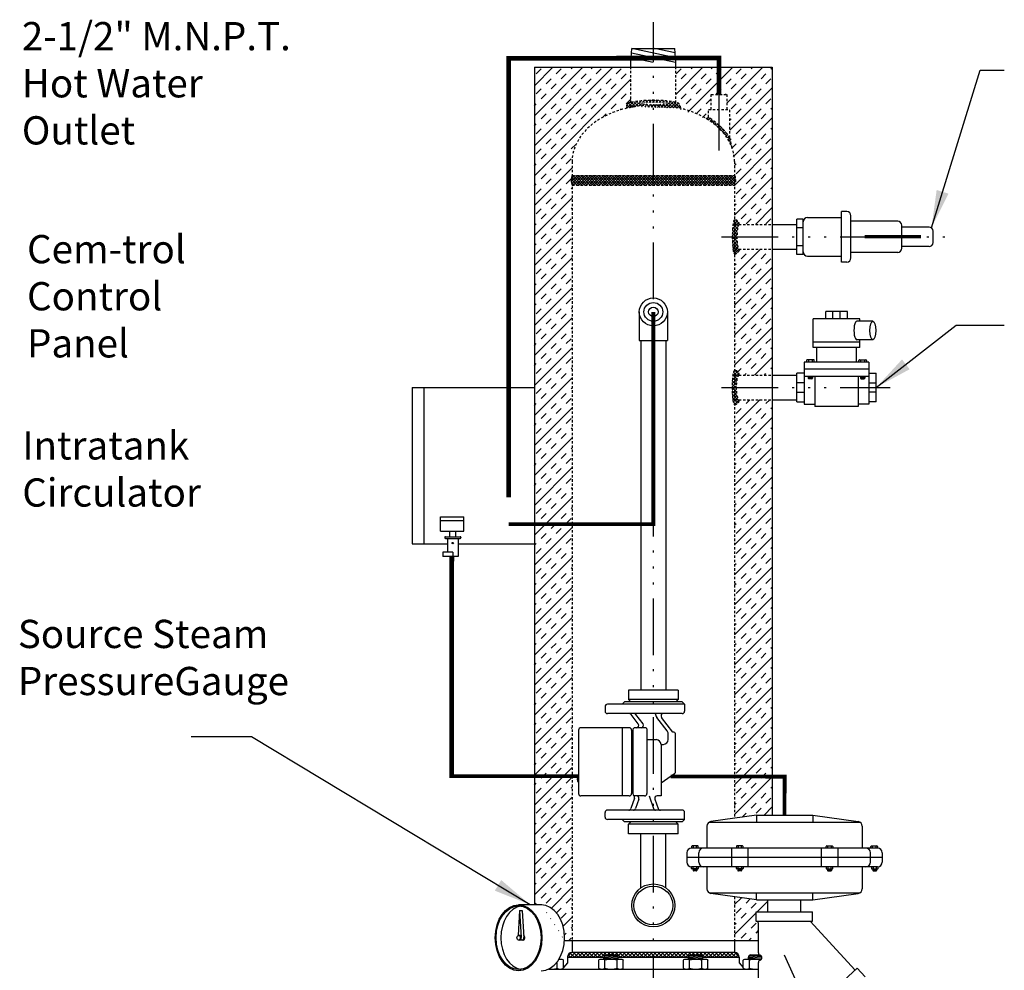
# Model space of a CAD drawing. Extents: x -413 to -171, y 291 to 478.
# Drawn here: x -333 to -281, y 360 to 410 of the extents above; entities that cross this region are included whole.
import ezdxf

# ---------------------------------------------------------------- set-up
doc = ezdxf.new("R2010")
doc.units = 0
doc.header["$LTSCALE"] = 0.25
doc.header["$MEASUREMENT"] = 0
doc.linetypes.add('ACAD_ISO14W100', pattern=[24, 12, -3, 0, -3, 0, -3, 0, -3])
doc.linetypes.add('HIDDENX2', pattern=[0.75, 0.5, -0.25])
doc.layers.get('0').update_dxf_attribs({"color": 250, "linetype": 'CONTINUOUS'})
for name, color, linetype in [('1', 1, 'CONTINUOUS'), ('3', 5, 'CONTINUOUS'), ('C', 3, 'ACAD_ISO14W100'), ('DIM', 3, 'CONTINUOUS'), ('DIM-TEXT', 3, 'CONTINUOUS'), ('H1', 6, 'CONTINUOUS'), ('H3', 3, 'HIDDENX2'), ('OBJECT', 250, 'CONTINUOUS')]:
    doc.layers.add(name, color=color, linetype=linetype)
doc.styles.add('TXT', font='txt')
doc.dimstyles.new('Dim1', dxfattribs={"dimtxt": 2, "dimasz": 2, "dimexe": 1, "dimexo": 1, "dimgap": 1, "dimtad": 0, "dimtih": 1, "dimtoh": 1, "dimdec": 4, "dimzin": 0, "dimdsep": 46, "dimlunit": 5, "dimtxsty": 'TXT', "dimcen": 0, "dimclrd": 256, "dimclre": 256, "dimclrt": 4, "dimadec": 0, "dimazin": 0, "dimtfac": 1, "dimtdec": 4, "dimtmove": 0, "dimatfit": 2, "dimfxl": 0, "dimfrac": 2, "dimtolj": 1, "dimtzin": 0, "dimarcsym": 0})
pattern_1 = [(45, (-321.95677, 301.98079), (-0.08838835, 0.08838835), []), (135, (-321.95677, 301.98079), (-0.08838835, -0.08838835), [])]

# ---------------------------------------------------------------- blocks, each defined once
blk = doc.blocks.new('*X3')
at = {"color": 0}
for p, q in [((125.68, 30.157), (125.774, 30.063)), ((125.775, 30.21), (125.684, 30.119)), ((125.768, 30.206), (126.337, 29.637)), ((125.859, 30.156), (125.769, 30.066)), ((125.942, 30.101), (125.852, 30.011)), ((126.023, 30.044), (125.933, 29.954)), ((126.102, 29.985), (126.013, 29.895)), ((126.179, 29.924), (126.09, 29.835)), ((126.255, 29.861), (126.166, 29.773)), ((126.23, 29.882), (126.337, 29.775)), ((126.328, 29.797), (126.24, 29.709)), ((126.337, 29.668), (126.312, 29.643)), ((126.337, 29.775), (126.67, 29.442)), ((126.4, 29.731), (126.337, 29.668)), ((126.337, 29.637), (126.914, 29.06)), ((126.47, 29.663), (126.381, 29.575)), ((126.537, 29.593), (126.449, 29.505)), ((126.603, 29.52), (126.515, 29.432)), ((126.667, 29.446), (126.578, 29.358)), ((126.728, 29.37), (126.64, 29.281)), ((126.787, 29.291), (126.698, 29.202)), ((126.844, 29.21), (126.754, 29.12)), ((126.899, 29.126), (126.808, 29.036)), ((126.819, 29.017), (126.956, 28.881)), ((126.925, 29.015), (126.859, 28.949)), ((126.951, 28.903), (126.907, 28.858)), ((126.977, 28.791), (126.951, 28.765)), ((126.965, 28.733), (126.997, 28.701)), ((127.002, 28.678), (126.992, 28.668))]:
    blk.add_line(p, q, dxfattribs=at)

msp = doc.modelspace()

# ---------------------------------------------------------------- hatches: boundary and pattern name
at = {"layer": 'H1'}
h = msp.add_hatch(dxfattribs=at)
h.set_pattern_fill('INSUL', color=256, scale=3, angle=45, style=0)
edge = h.paths.add_edge_path()
edge.add_line((-293.20776, 407.9133), (-296.02981, 407.9133))
edge.add_line((-296.02981, 407.9133), (-296.02981, 406.47196))
edge.add_line((-296.02981, 406.47196), (-295.59416, 406.47196))
edge.add_line((-295.59416, 406.47196), (-295.59416, 405.6699))
edge.add_line((-295.59416, 405.6699), (-295.45776, 405.6699))
edge.add_line((-295.45776, 405.6699), (-295.45776, 404.17251))
edge.add_line((-295.45776, 404.17251), (-295.33225, 403.62813))
edge.add_ellipse((-299.52026, 402.9133), major_axis=(-4.3125, 0), ratio=0.69489746, start_angle=180, end_angle=193.800098, ccw=False)
edge.add_line((-295.20776, 402.9133), (-295.20776, 402.1633))
edge.add_ellipse((-295.20776, 401.9133), major_axis=(0, -0.25), ratio=0.19484335, start_angle=0, end_angle=180, ccw=False)
edge.add_line((-295.19467, 401.6633), (-295.20776, 401.6633))
edge.add_line((-295.20776, 401.6633), (-295.20776, 399.81955))
edge.add_arc((-295.20776, 399.56955), 0.25, 0, 90, ccw=False)
edge.add_line((-294.95776, 399.56955), (-293.20776, 399.56955))
edge.add_line((-293.20776, 399.56955), (-293.20776, 407.9133))
edge = h.paths.add_edge_path()
edge.add_line((-296.44636, 406.47196), (-296.02981, 406.47196))
edge.add_line((-296.02981, 406.47196), (-296.02981, 407.9133))
edge.add_line((-296.02981, 407.9133), (-298.33276, 407.9133))
edge.add_line((-298.33276, 407.9133), (-298.33276, 406.04733))
edge.add_arc((-298.33276, 405.79733), 0.25, -13.190349, 90, ccw=False)
edge.add_ellipse((-299.52026, 402.9133), major_axis=(-4.3125, 0), ratio=0.69489746, start_angle=229.33163, end_angle=250.621698, ccw=False)
edge.add_line((-296.70989, 405.18632), (-296.58276, 405.25756))
edge.add_line((-296.58276, 405.25756), (-296.58276, 405.6699))
edge.add_line((-296.58276, 405.6699), (-296.44636, 405.6699))
edge.add_line((-296.44636, 405.6699), (-296.44636, 406.47196))
edge = h.paths.add_edge_path()
edge.add_line((-300.70776, 407.9133), (-305.83276, 407.9133))
edge.add_line((-305.83276, 407.9133), (-305.83276, 383.6633))
edge.add_line((-305.83276, 383.6633), (-303.83276, 383.6633))
edge.add_line((-303.83276, 383.6633), (-303.83276, 401.6633))
edge.add_ellipse((-303.83276, 401.9133), major_axis=(0, -0.25), ratio=0.19484335, start_angle=180, end_angle=360, ccw=False)
edge.add_line((-303.84585, 402.1633), (-303.83276, 402.1633))
edge.add_line((-303.83276, 402.1633), (-303.83276, 402.9133))
edge.add_ellipse((-299.52026, 402.9133), major_axis=(-4.3125, 0), ratio=0.69489746, start_angle=289.378302, end_angle=360, ccw=False)
edge.add_arc((-300.70776, 405.79733), 0.25, 90, 193.190349, ccw=False)
edge.add_line((-300.70776, 406.04733), (-300.70776, 407.9133))
h.paths.add_polyline_path([(-303.83276, 383.6633), (-305.83276, 383.6633), (-305.83276, 370.2766), (-303.83276, 370.27356)])
edge = h.paths.add_edge_path()
edge.add_line((-303.83276, 370.27356), (-305.83276, 370.2766))
edge.add_line((-305.83276, 370.2766), (-305.83276, 363.45085))
edge.add_line((-305.83276, 363.45085), (-305.43409, 363.45085))
edge.add_ellipse((-305.473, 361.70085), major_axis=(0, -1.75), ratio=0.70710678, start_angle=85.459173, end_angle=180, ccw=False)
edge.add_line((-304.23944, 361.5623), (-303.83276, 361.5623))
edge.add_line((-303.83276, 361.5623), (-303.83276, 370.27356))
h.paths.add_polyline_path([(-293.20776, 370.25417), (-295.20776, 370.25721), (-295.20776, 368.04821), (-294.04976, 368.21364), (-293.20776, 368.21364)])
h.paths.add_polyline_path([(-293.43986, 363.71364), (-294.04976, 363.71364), (-295.20776, 363.87907), (-295.20776, 361.5623), (-293.93986, 361.5623), (-293.93986, 362.45375, 0.41421356), (-294.06486, 362.57875), (-294.06486, 363.07875), (-293.43986, 363.07875)])
h.paths.add_polyline_path([(-293.20776, 390.25705), (-294.95776, 390.25705, -0.41421356), (-295.20776, 390.00705), (-295.20776, 370.25721), (-293.20776, 370.25417)])
h.paths.add_polyline_path([(-293.20776, 398.25705), (-294.95776, 398.25705, -0.41421356), (-295.20776, 398.00705), (-295.20776, 391.81955, -0.41421356), (-294.95776, 391.56955), (-293.20776, 391.56955)])
at = {"layer": 'H3'}
h = msp.add_hatch(dxfattribs=at)
h.set_pattern_fill('ANSI37', color=256, style=0)
h.set_pattern_definition(pattern_1)
edge = h.paths.add_edge_path()
edge.add_ellipse((-299.52026, 402.9133), major_axis=(-4.3125, 0), ratio=0.69565217, start_angle=250.612357, end_angle=289.387643)
edge.add_arc((-298.33276, 405.79733), 0.25, 346.809651, 450)
edge.add_arc((-300.70776, 405.79733), 0.25, 90, 193.190349)
edge.add_spline(control_points=[(-298.33276, 406.05197), (-298.40404, 406.06561), (-298.47578, 406.078), (-299.25854, 406.19884), (-300.00518, 406.1856), (-300.70776, 406.05196)], knot_values=[4.44469771, 4.44469771, 4.44469771, 4.44469771, 4.49402567, 4.49402567, 4.98007461, 4.98007461, 4.98007461, 4.98007461], degree=3, periodic=0)
at = {"layer": 'H3', "linetype": 'Continuous'}
h = msp.add_hatch(dxfattribs=at)
h.set_pattern_fill('ANSI37', color=256, scale=0.780191, angle=180, style=0)
h.set_pattern_definition([(225, (-792.18469, 827.93947), (0.068959777, -0.068959777), []), (315, (-792.18469, 827.93947), (0.068959777, 0.068959777), [])])
edge = h.paths.add_edge_path()
edge.add_ellipse((-295.20776, 401.9133), major_axis=(0, -0.25), ratio=0.19484335, start_angle=0, end_angle=180, ccw=False)
edge.add_line((-295.20776, 401.6633), (-303.83276, 401.6633))
edge.add_ellipse((-303.83276, 401.9133), major_axis=(0, -0.25), ratio=0.19484335, start_angle=180, end_angle=360, ccw=False)
edge.add_line((-303.83276, 402.1633), (-295.20776, 402.1633))
at = {"layer": 'H3'}
h = msp.add_hatch(dxfattribs=at)
h.set_pattern_fill('ANSI37', color=256, style=0)
h.set_pattern_definition(pattern_1)
edge = h.paths.add_edge_path()
edge.add_ellipse((-295.20776, 398.9133), major_axis=(0, 0.90625), ratio=0.13099474, start_angle=0, end_angle=180)
edge.add_arc((-295.20776, 398.25705), 0.25, 270, 360)
edge.add_ellipse((-294.95776, 398.9133), major_axis=(0, 0.65625), ratio=0.18292071, start_angle=0, end_angle=180, ccw=False)
edge.add_arc((-295.20776, 399.56955), 0.25, 0, 90)
h = msp.add_hatch(dxfattribs=at)
h.set_pattern_fill('ANSI37', color=256, style=0)
h.set_pattern_definition([(45, (-321.95677, 299.98079), (-0.08838835, 0.08838835), []), (135, (-321.95677, 299.98079), (-0.08838835, -0.08838835), [])])
edge = h.paths.add_edge_path()
edge.add_ellipse((-295.20776, 390.9133), major_axis=(0, 0.90625), ratio=0.14295353, start_angle=0, end_angle=180)
edge.add_arc((-295.20776, 390.25705), 0.25, 270, 360)
edge.add_ellipse((-294.95776, 390.9133), major_axis=(0, 0.65625), ratio=0.2428599, start_angle=0, end_angle=180, ccw=False)
edge.add_arc((-295.20776, 391.56955), 0.25, 0, 90)

# ---------------------------------------------------------------- linework, layer by layer
for p, q in [((-300.70776, 408.16468), (-300.66189, 408.91468)), ((-299.53634, 408.16468), (-300.69269, 408.4111)), ((-298.3482, 408.16709), (-300.67726, 408.66342)), ((-300.66189, 408.91468), (-298.37863, 408.91468)), ((-298.34855, 408.42278), (-300.65681, 408.91468)), ((-298.36439, 408.68177), (-299.45732, 408.91468)), ((-298.33276, 408.16468), (-298.37863, 408.91468)), ((-305.83276, 407.9133), (-305.83276, 363.45085)), ((-305.83276, 407.9133), (-293.20776, 407.9133)), ((-300.70776, 407.9133), (-300.70776, 408.17569)), ((-298.33276, 407.9133), (-298.33276, 408.20385)), ((-293.20776, 407.9133), (-293.20776, 368.21364)), ((-289.24722, 400.25502), (-289.51908, 400.25502)), ((-289.51908, 397.57159), (-289.51908, 400.25502)), ((-293.20776, 399.56955), (-291.89526, 399.56955)), ((-291.89526, 397.97778), (-291.89526, 399.84882)), ((-291.55955, 399.84882), (-291.89526, 399.84882)), ((-291.55955, 397.97778), (-291.55955, 399.84882)), ((-291.33755, 399.93354), (-289.51908, 399.93354)), ((-289.02522, 397.79359), (-289.02522, 400.03301)), ((-286.54399, 399.7462), (-289.02522, 399.7462)), ((-286.32199, 398.30241), (-286.32199, 399.5242)), ((-291.55955, 399.39763), (-291.89526, 399.39763)), ((-284.87824, 399.43324), (-286.32199, 399.43324)), ((-284.65624, 398.61537), (-284.65624, 399.21124)), ((-293.20776, 398.25705), (-291.89526, 398.25705)), ((-291.55955, 398.42897), (-291.89526, 398.42897)), ((-291.55955, 397.97778), (-291.89526, 397.97778)), ((-286.54399, 398.08041), (-289.02522, 398.08041)), ((-284.87824, 398.39336), (-286.32199, 398.39336)), ((-291.33755, 397.89307), (-289.51908, 397.89307)), ((-289.24722, 397.57159), (-289.51908, 397.57159)), ((-300.26411, 394.92457), (-300.26411, 393.4133)), ((-298.77642, 394.92457), (-298.77642, 393.4133)), ((-290.36482, 394.5659), (-290.36482, 394.94851)), ((-289.21698, 394.94851), (-290.36482, 394.94851)), ((-289.9822, 394.5659), (-289.9822, 394.94851)), ((-289.59959, 394.5659), (-289.59959, 394.94851)), ((-289.21698, 394.5659), (-289.21698, 394.94851)), ((-288.54741, 394.5659), (-291.03439, 394.5659)), ((-291.03439, 393.02894), (-291.03439, 394.5659)), ((-287.86318, 394.4409), (-288.70955, 394.4409)), ((-288.54741, 394.4409), (-288.54741, 394.5659)), ((-300.26411, 393.4133), (-298.77642, 393.4133)), ((-300.26411, 393.4133), (-298.77642, 393.4133)), ((-300.26411, 393.4133), (-298.77642, 393.4133)), ((-300.26411, 393.4133), (-298.77642, 393.4133)), ((-300.17776, 393.4133), (-300.17776, 374.8508)), ((-298.86276, 393.4133), (-298.86276, 374.8508)), ((-288.54741, 393.3159), (-291.03439, 393.3159)), ((-287.86318, 393.4409), (-288.70955, 393.4409)), ((-288.54741, 393.02894), (-288.54741, 393.4409)), ((-288.54741, 393.02894), (-291.03439, 393.02894)), ((-290.84308, 392.26371), (-290.84308, 393.02894)), ((-288.73872, 392.26371), (-288.73872, 393.02894)), ((-288.06915, 392.26371), (-291.51265, 392.26371)), ((-291.51265, 392.26371), (-291.51265, 391.49849)), ((-288.06915, 392.26371), (-288.06915, 391.49849)), ((-291.89526, 390.14808), (-291.89526, 391.67853)), ((-291.51265, 391.67853), (-291.89526, 391.67853)), ((-288.06915, 391.8811), (-291.51265, 391.8811)), ((-288.06915, 391.67853), (-287.68654, 391.67853)), ((-287.68654, 390.14808), (-287.68654, 391.67853)), ((-293.20776, 391.56955), (-291.89526, 391.56955)), ((-291.51265, 391.16889), (-291.89526, 391.16889)), ((-288.06915, 391.49849), (-291.51265, 391.49849)), ((-291.51265, 391.49849), (-291.51265, 390.02308)), ((-290.93873, 391.49849), (-290.93873, 389.89808)), ((-288.64306, 391.49849), (-288.64306, 389.89808)), ((-288.06915, 391.49849), (-288.06915, 390.02308)), ((-288.06915, 391.16889), (-287.68654, 391.16889)), ((-291.89526, 390.65772), (-291.51265, 390.65772)), ((-287.68654, 390.65772), (-288.06915, 390.65772)), ((-293.20776, 390.25705), (-291.89526, 390.25705)), ((-291.89526, 390.14808), (-291.51265, 390.14808)), ((-287.68654, 390.14808), (-288.06915, 390.14808)), ((-291.51265, 390.02308), (-290.93873, 390.02308)), ((-288.64306, 389.89808), (-290.93873, 389.89808)), ((-288.06915, 390.02308), (-288.64306, 390.02308)), ((-310.83276, 384.04498), (-309.58276, 384.04498)), ((-310.83276, 383.28162), (-310.83276, 384.04498)), ((-310.83276, 383.84741), (-309.58276, 383.84741)), ((-309.58276, 383.28162), (-309.58276, 384.04498)), ((-310.83276, 383.28162), (-309.58276, 383.28162)), ((-310.59754, 382.95772), (-310.59754, 382.93682)), ((-310.56292, 382.99234), (-309.77632, 382.99234)), ((-310.56292, 382.9022), (-309.77632, 382.9022)), ((-310.44716, 382.9022), (-310.44716, 382.17885)), ((-310.33702, 382.99234), (-310.33702, 383.28162)), ((-310.00222, 382.99234), (-310.00222, 383.28162)), ((-309.89207, 382.9022), (-309.89207, 381.94004)), ((-309.7417, 382.95772), (-309.7417, 382.93682)), ((-310.69665, 382.17885), (-310.69665, 381.94004)), ((-310.16962, 382.17885), (-310.69665, 382.17885)), ((-309.89207, 381.94004), (-310.69665, 381.94004)), ((-310.20498, 381.69192), (-310.20498, 381.90542)), ((-310.16962, 382.17885), (-310.16962, 381.94004)), ((-310.12987, 381.90542), (-310.12987, 381.69192)), ((-310.20498, 381.69192), (-310.12987, 381.69192)), ((-298.20776, 374.8508), (-300.83276, 374.8508)), ((-300.83276, 374.8508), (-300.83276, 374.3508)), ((-298.20776, 374.8508), (-298.20776, 374.3508)), ((-302.08149, 373.97067), (-302.08149, 373.7258)), ((-297.86274, 374.09567), (-301.95649, 374.09567)), ((-301.17779, 374.09567), (-301.04766, 374.2258)), ((-297.99287, 374.2258), (-301.04766, 374.2258)), ((-298.20776, 374.3508), (-300.83276, 374.3508)), ((-300.83276, 374.3508), (-300.70776, 374.2258)), ((-298.33276, 374.2258), (-298.20776, 374.3508)), ((-297.99287, 374.2258), (-297.86274, 374.09567)), ((-297.86274, 374.09567), (-297.86274, 373.7258)), ((-297.98774, 373.6008), (-301.95649, 373.6008)), ((-300.31784, 373.05174), (-300.70021, 373.55174)), ((-300.06784, 373.05174), (-300.45021, 373.55174)), ((-298.78915, 372.68732), (-299.33407, 373.39987)), ((-298.48774, 372.62009), (-299.08407, 373.39987)), ((-300.80024, 372.8508), (-303.36274, 372.8508)), ((-301.17524, 372.8508), (-301.17524, 369.2258)), ((-299.92524, 372.8508), (-300.48774, 372.8508)), ((-303.48774, 372.7258), (-303.48774, 369.3508)), ((-300.67524, 372.7258), (-300.67524, 369.3508)), ((-300.61274, 372.7258), (-300.61274, 369.3508)), ((-299.86274, 372.7883), (-299.86274, 369.3508)), ((-298.73774, 372.21778), (-298.73774, 372.53545)), ((-298.42524, 372.62009), (-298.48774, 372.62009)), ((-298.36274, 372.55759), (-298.36274, 370.45749)), ((-299.86274, 372.21778), (-299.36274, 372.21778)), ((-299.11274, 371.96778), (-299.11274, 369.2258)), ((-299.11274, 371.96778), (-298.98774, 371.96778)), ((-298.38999, 370.40587), (-299.11274, 369.91234)), ((-300.80024, 369.2258), (-303.36274, 369.2258)), ((-299.98774, 369.2258), (-300.54013, 369.2258)), ((-299.73774, 369.2258), (-299.51623, 368.56128)), ((-299.11274, 369.2258), (-299.31431, 369.2258)), ((-300.52453, 369.11542), (-300.70925, 368.56128)), ((-300.29258, 369.06128), (-300.45925, 368.56128)), ((-299.43289, 369.06128), (-299.26623, 368.56128)), ((-302.08149, 368.10594), (-302.08149, 368.3508)), ((-297.98774, 368.4758), (-301.95649, 368.4758)), ((-297.86274, 367.98094), (-297.86274, 368.3508)), ((-297.86274, 367.98094), (-301.95649, 367.98094)), ((-301.17779, 367.98094), (-301.04766, 367.8508)), ((-297.99287, 367.8508), (-301.04766, 367.8508)), ((-300.83276, 367.7258), (-300.70776, 367.8508)), ((-298.20776, 367.7258), (-300.83276, 367.7258)), ((-300.83276, 367.2258), (-300.83276, 367.7258)), ((-298.33276, 367.8508), (-298.20776, 367.7258)), ((-298.20776, 367.2258), (-298.20776, 367.7258)), ((-297.99287, 367.8508), (-297.86274, 367.98094)), ((-298.20776, 367.2258), (-300.83276, 367.2258)), ((-300.17651, 364.34746), (-300.17651, 367.2258)), ((-298.86401, 364.34746), (-298.86401, 367.2258)), ((-305.43792, 363.45085), (-306.67536, 363.45085)), ((-306.62286, 363.15038), (-306.70236, 361.81644)), ((-306.62286, 363.15038), (-306.53709, 361.71107)), ((-306.62286, 363.15038), (-306.48786, 363.15038)), ((-306.48786, 363.15038), (-306.40209, 361.71107)), ((-306.62286, 361.82259), (-306.67536, 361.82259)), ((-306.42536, 361.57912), (-306.67536, 361.57912)), ((-304.23944, 361.5623), (-295.20776, 361.5623)), ((-303.83276, 361.5623), (-303.83276, 360.9133)), ((-295.20776, 361.5623), (-293.93986, 361.5623)), ((-295.20776, 361.5623), (-295.20776, 360.9133)), ((-295.20776, 361.5623), (-295.20776, 360.9133)), ((-295.20776, 360.9133), (-303.83276, 360.9133)), ((-304.08276, 360.36795), (-304.29855, 360.11976)), ((-304.08276, 360.6633), (-302.14353, 360.6633)), ((-304.08276, 360.6633), (-304.08276, 360.36795)), ((-304.08276, 360.42668), (-304.08276, 360.36795)), ((-301.39353, 360.6633), (-297.647, 360.6633)), ((-296.897, 360.6633), (-294.95776, 360.6633)), ((-294.95776, 360.6633), (-294.95776, 360.36795)), ((-294.95776, 360.36795), (-294.74197, 360.11976)), ((-305.08671, 360.0383), (-293.93986, 360.0383)), ((-304.36144, 360.04743), (-304.36937, 360.0383))]:
    msp.add_line(p, q)
at = {"linetype": 'Continuous'}
for p, q in [((-303.87007, 360.9133), (-304.07944, 360.70394)), ((-303.71105, 360.6633), (-303.93788, 360.89013)), ((-303.66615, 360.9133), (-303.91615, 360.6633)), ((-303.50713, 360.6633), (-303.75713, 360.9133)), ((-303.46223, 360.9133), (-303.71223, 360.6633)), ((-303.30439, 360.6633), (-303.55439, 360.9133)), ((-303.25831, 360.9133), (-303.50831, 360.6633)), ((-303.09929, 360.6633), (-303.34929, 360.9133)), ((-303.05439, 360.9133), (-303.30439, 360.6633)), ((-302.89537, 360.6633), (-303.14537, 360.9133)), ((-302.85048, 360.9133), (-303.10048, 360.6633)), ((-302.69145, 360.6633), (-302.94145, 360.9133)), ((-302.64656, 360.9133), (-302.89656, 360.6633)), ((-302.48753, 360.6633), (-302.73753, 360.9133)), ((-302.44264, 360.9133), (-302.69264, 360.6633)), ((-302.2848, 360.6633), (-302.5348, 360.9133)), ((-302.23872, 360.9133), (-302.48872, 360.6633)), ((-302.13204, 360.71565), (-302.32969, 360.9133)), ((-302.0348, 360.9133), (-302.2848, 360.6633)), ((-302.00077, 360.7883), (-302.12577, 360.9133)), ((-301.83088, 360.9133), (-301.95588, 360.7883)), ((-301.79685, 360.7883), (-301.92185, 360.9133)), ((-301.62696, 360.9133), (-301.75196, 360.7883)), ((-301.59293, 360.7883), (-301.71793, 360.9133)), ((-301.42304, 360.9133), (-301.54804, 360.7883)), ((-301.26461, 360.66271), (-301.51461, 360.91271)), ((-301.21912, 360.9133), (-301.40896, 360.72347)), ((-301.0601, 360.6633), (-301.3101, 360.9133)), ((-301.0152, 360.9133), (-301.2652, 360.6633)), ((-300.85618, 360.6633), (-301.10618, 360.9133)), ((-300.81128, 360.9133), (-301.06128, 360.6633)), ((-300.65226, 360.6633), (-300.90226, 360.9133)), ((-300.60736, 360.9133), (-300.85736, 360.6633)), ((-300.44834, 360.6633), (-300.69834, 360.9133)), ((-300.40344, 360.9133), (-300.65344, 360.6633)), ((-300.24442, 360.6633), (-300.49442, 360.9133)), ((-300.19952, 360.9133), (-300.44952, 360.6633)), ((-300.0405, 360.6633), (-300.2905, 360.9133)), ((-299.99561, 360.9133), (-300.24561, 360.6633)), ((-299.83658, 360.6633), (-300.08658, 360.9133)), ((-299.79169, 360.9133), (-300.04169, 360.6633)), ((-299.63266, 360.6633), (-299.88266, 360.9133)), ((-299.58777, 360.9133), (-299.83777, 360.6633)), ((-299.42874, 360.6633), (-299.67874, 360.9133)), ((-299.38385, 360.9133), (-299.63385, 360.6633)), ((-299.22482, 360.6633), (-299.47482, 360.9133)), ((-299.17993, 360.9133), (-299.42993, 360.6633)), ((-299.0209, 360.6633), (-299.2709, 360.9133)), ((-298.97601, 360.9133), (-299.22601, 360.6633)), ((-298.81698, 360.6633), (-299.06698, 360.9133)), ((-298.77209, 360.9133), (-299.02209, 360.6633)), ((-298.61306, 360.6633), (-298.86306, 360.9133)), ((-298.56817, 360.9133), (-298.81817, 360.6633)), ((-298.40914, 360.6633), (-298.65914, 360.9133)), ((-298.36425, 360.9133), (-298.61425, 360.6633)), ((-298.20523, 360.6633), (-298.45523, 360.9133)), ((-298.16033, 360.9133), (-298.41033, 360.6633)), ((-298.00131, 360.6633), (-298.25131, 360.9133)), ((-297.95641, 360.9133), (-298.20641, 360.6633)), ((-297.79739, 360.6633), (-298.04739, 360.9133)), ((-297.75249, 360.9133), (-298.00249, 360.6633)), ((-297.63857, 360.70841), (-297.84347, 360.9133)), ((-297.54857, 360.9133), (-297.79857, 360.6633)), ((-297.51455, 360.7883), (-297.63955, 360.9133)), ((-297.34465, 360.9133), (-297.46965, 360.7883)), ((-297.31063, 360.7883), (-297.43563, 360.9133)), ((-297.14074, 360.9133), (-297.26574, 360.7883)), ((-297.10671, 360.7883), (-297.23171, 360.9133)), ((-296.93682, 360.9133), (-297.06182, 360.7883)), ((-296.77779, 360.6633), (-297.02779, 360.9133)), ((-296.7329, 360.9133), (-296.91625, 360.72995)), ((-296.57387, 360.6633), (-296.82387, 360.9133)), ((-296.52898, 360.9133), (-296.77898, 360.6633)), ((-296.36995, 360.6633), (-296.61995, 360.9133)), ((-296.32506, 360.9133), (-296.57506, 360.6633)), ((-296.16603, 360.6633), (-296.41603, 360.9133)), ((-296.12114, 360.9133), (-296.37114, 360.6633)), ((-295.96211, 360.6633), (-296.21211, 360.9133)), ((-295.91722, 360.9133), (-296.16722, 360.6633)), ((-295.75819, 360.6633), (-296.00819, 360.9133)), ((-295.7133, 360.9133), (-295.9633, 360.6633)), ((-295.55427, 360.6633), (-295.80427, 360.9133)), ((-295.50938, 360.9133), (-295.75938, 360.6633)), ((-295.35036, 360.6633), (-295.60036, 360.9133)), ((-295.30546, 360.9133), (-295.55546, 360.6633)), ((-295.14644, 360.6633), (-295.39644, 360.9133)), ((-295.11815, 360.89669), (-295.35154, 360.6633)), ((-294.95826, 360.67905), (-295.19202, 360.91281)), ((-303.91497, 360.6633), (-304.0458, 360.79413)), ((-295.00349, 360.80743), (-295.14762, 360.6633))]:
    msp.add_line(p, q, dxfattribs=at)
at = {"const_width": 0.1776}
msp.add_lwpolyline([(-285.30142, 398.91739), (-288.29706, 398.91739)], dxfattribs=at)
for centre, radius in [((-299.52026, 394.92457), 0.74384), ((-310.16962, 382.65431), 0.03756), ((-299.52026, 363.4133), 1.14163), ((-299.52026, 363.4133), 1.0335)]:
    msp.add_circle(centre, radius)
for centre, radius, start, end in [((-289.24722, 400.03301), 0.222, 0, 90), ((-291.33755, 399.71154), 0.222, 90, 180), ((-286.54399, 399.5242), 0.222, 0, 90), ((-284.87824, 399.21124), 0.222, 0, 90), ((-284.87824, 398.61537), 0.222, 270, 0), ((-291.33755, 398.11507), 0.222, 180, 270), ((-286.54399, 398.30241), 0.222, 270, 0), ((-289.24722, 397.79359), 0.222, 270, 0), ((-310.56292, 382.95772), 0.03462, 90, 180), ((-310.56292, 382.93682), 0.03462, 180, 270), ((-309.77632, 382.95772), 0.03462, 0, 90), ((-309.77632, 382.93682), 0.03462, 270, 0), ((-310.2396, 381.90542), 0.03462, 0, 90), ((-310.09525, 381.90542), 0.03462, 90, 180), ((-301.95649, 373.97067), 0.125, 90, 180), ((-301.95649, 373.7258), 0.125, 180, 270), ((-300.79951, 373.4758), 0.125, 37.406834, 90), ((-300.54951, 373.4758), 0.125, 37.406834, 90), ((-299.06896, 373.63025), 0.35123, 184.809708, 220.990963), ((-298.98478, 373.4758), 0.125, 90, 217.406834), ((-297.98774, 373.7258), 0.125, 270, 0), ((-303.36274, 372.7258), 0.125, 90, 180), ((-300.80024, 372.7258), 0.125, 0, 90), ((-300.48774, 372.7258), 0.125, 90, 180), ((-300.41713, 372.9758), 0.125, 270, 37.406834), ((-300.16713, 372.9758), 0.125, 270, 37.406834), ((-299.92524, 372.7883), 0.0625, 0, 90), ((-298.98774, 372.53545), 0.25, 0, 37.406834), ((-298.42524, 372.55759), 0.0625, 0, 90), ((-299.36274, 371.96778), 0.25, 0, 90), ((-298.98774, 372.21778), 0.25, 270, 0), ((-303.30579, 370.11521), 0.25434, 135.673757, 224.326243), ((-298.42524, 370.45749), 0.0625, 304.327833, 0), ((-303.36274, 369.3508), 0.125, 180, 270), ((-300.80024, 369.3508), 0.125, 270, 0), ((-300.48774, 369.3508), 0.125, 180, 231.573223), ((-300.64311, 369.15495), 0.125, 341.565051, 51.573223), ((-300.41116, 369.1008), 0.125, 341.565051, 90), ((-299.98774, 369.3508), 0.125, 270, 0), ((-299.31431, 369.1008), 0.125, 90, 198.434949), ((-301.95649, 368.3508), 0.125, 90, 180), ((-300.82783, 368.6008), 0.125, 270, 341.565051), ((-300.57783, 368.6008), 0.125, 270, 341.565051), ((-299.39764, 368.6008), 0.125, 198.434949, 270), ((-299.14764, 368.6008), 0.125, 198.434949, 270), ((-297.98774, 368.3508), 0.125, 0, 90), ((-301.95649, 368.10594), 0.125, 180, 270), ((-303.83276, 360.6633), 0.25, 90, 180), ((-295.20776, 360.6633), 0.25, 0, 90)]:
    msp.add_arc(centre, radius, start, end)
for centre, major_axis, ratio, start_param, end_param in [((-303.83276, 401.9133), (0, -0.25), 0.19484335, 3.14159265, 6.28318531), ((-288.70955, 393.9409), (0, -0.5), 0.31479058, 3.14159265, 6.28318531), ((-305.473, 361.70085), (0, -1.75), 0.70710678, 0, 3.14159265), ((-306.42536, 361.70085), (0, 1.6877), 0.70710678, 0.10493671, 3.03665594), ((-306.62286, 361.70085), (0, -0.12174), 0.70710678, 0, 3.14159265), ((-306.48786, 361.70085), (0, -0.12174), 0.70710678, 0, 1.6548781), ((-306.42536, 361.70085), (0, -0.12174), 0.70710678, 0, 2.94552794)]:
    msp.add_ellipse(centre, major_axis=major_axis, ratio=ratio, start_param=start_param, end_param=end_param)
for centre, major_axis, ratio in [((-287.86318, 393.9409), (0, -0.5), 0.31479058), ((-306.67536, 361.70085), (0, -1.75), 0.70710678), ((-306.67536, 361.70085), (0, 1.6877), 0.70710678), ((-306.67536, 361.70085), (0, -0.12174), 0.70710678)]:
    msp.add_ellipse(centre, major_axis=major_axis, ratio=ratio)
at = {"layer": '1'}
for p, q in [((-291.37996, 392.35493), (-291.37996, 392.26573)), ((-291.01067, 392.38983), (-291.34507, 392.38983)), ((-291.28162, 392.38983), (-291.28162, 392.26573)), ((-291.07412, 392.26573), (-291.07412, 392.38983)), ((-290.97577, 392.26573), (-290.97577, 392.35493)), ((-288.60603, 392.26573), (-288.60603, 392.35493)), ((-288.57113, 392.38983), (-288.23673, 392.38983)), ((-288.50768, 392.26573), (-288.50768, 392.38983)), ((-288.30018, 392.38983), (-288.30018, 392.26573)), ((-288.20184, 392.35493), (-288.20184, 392.26573)), ((-291.29404, 391.49849), (-291.29404, 391.41399)), ((-291.06169, 391.4609), (-291.29404, 391.49198)), ((-291.06169, 391.45331), (-291.29404, 391.48439)), ((-291.06169, 391.4448), (-291.29404, 391.47588)), ((-291.06169, 391.4365), (-291.29404, 391.46758)), ((-291.06169, 391.42799), (-291.29404, 391.45908)), ((-291.06169, 391.4204), (-291.29404, 391.45148)), ((-291.06175, 391.4119), (-291.29404, 391.44298)), ((-291.06301, 391.40448), (-291.29404, 391.43539)), ((-291.06595, 391.39728), (-291.29404, 391.42779)), ((-291.07168, 391.38954), (-291.29404, 391.41929)), ((-291.06169, 391.4694), (-291.27913, 391.49849)), ((-291.09658, 391.3791), (-291.25915, 391.3791)), ((-291.06169, 391.477), (-291.22237, 391.49849)), ((-291.06169, 391.4855), (-291.15879, 391.49849)), ((-291.06169, 391.4931), (-291.10203, 391.49849)), ((-291.06169, 391.49849), (-291.06169, 391.41399)), ((-288.52011, 391.477), (-288.35943, 391.49849)), ((-288.52011, 391.4855), (-288.42301, 391.49849)), ((-288.52011, 391.4931), (-288.47977, 391.49849)), ((-288.52011, 391.49849), (-288.52011, 391.41399)), ((-288.52011, 391.4694), (-288.30267, 391.49849)), ((-288.52011, 391.4609), (-288.28775, 391.49198)), ((-288.52011, 391.45331), (-288.28775, 391.48439)), ((-288.52011, 391.4448), (-288.28775, 391.47588)), ((-288.52011, 391.4365), (-288.28775, 391.46758)), ((-288.52011, 391.42799), (-288.28775, 391.45908)), ((-288.52011, 391.4204), (-288.28775, 391.45148)), ((-288.52005, 391.4119), (-288.28775, 391.44298)), ((-288.51879, 391.40448), (-288.28775, 391.43539)), ((-288.51585, 391.39728), (-288.28775, 391.42779)), ((-288.51011, 391.38954), (-288.28775, 391.41929)), ((-288.48522, 391.3791), (-288.32265, 391.3791)), ((-288.28775, 391.49849), (-288.28775, 391.41399)), ((-297.16553, 366.57176), (-297.45686, 366.57176)), ((-297.40158, 366.57176), (-297.40158, 366.46364)), ((-297.22081, 366.46364), (-297.22081, 366.57176)), ((-294.78664, 366.57174), (-295.07797, 366.57174)), ((-295.02269, 366.57174), (-295.02269, 366.46362)), ((-294.84192, 366.46362), (-294.84192, 366.57174)), ((-290.31288, 366.57174), (-290.02155, 366.57174)), ((-290.2576, 366.46362), (-290.2576, 366.57174)), ((-290.07683, 366.57174), (-290.07683, 366.46362)), ((-287.93399, 366.57174), (-287.64266, 366.57174)), ((-287.87871, 366.46362), (-287.87871, 366.57174)), ((-287.69794, 366.57174), (-287.69794, 366.46362)), ((-297.48726, 366.54136), (-297.48726, 366.46364)), ((-297.13513, 366.46364), (-297.13513, 366.54136)), ((-295.10837, 366.54134), (-295.10837, 366.46362)), ((-294.75624, 366.46362), (-294.75624, 366.54134)), ((-290.34328, 366.46362), (-290.34328, 366.54134)), ((-289.99115, 366.54134), (-289.99115, 366.46362)), ((-287.96439, 366.46362), (-287.96439, 366.54134)), ((-287.61226, 366.54134), (-287.61226, 366.46362)), ((-297.48726, 365.38352), (-297.48726, 365.46364)), ((-297.16553, 365.35311), (-297.45686, 365.35311)), ((-297.41288, 365.35311), (-297.41288, 365.27822)), ((-297.21045, 365.31908), (-297.41288, 365.34616)), ((-297.21045, 365.31247), (-297.41288, 365.33955)), ((-297.21045, 365.30506), (-297.41288, 365.33214)), ((-297.21045, 365.29782), (-297.41288, 365.3249)), ((-297.21045, 365.29042), (-297.41288, 365.3175)), ((-297.21045, 365.2838), (-297.41288, 365.31088)), ((-297.2105, 365.2764), (-297.41288, 365.30347)), ((-297.2116, 365.26993), (-297.41288, 365.29685)), ((-297.21416, 365.26366), (-297.41288, 365.29024)), ((-297.21916, 365.25692), (-297.41288, 365.28283)), ((-297.21045, 365.32649), (-297.40946, 365.35311)), ((-297.40158, 365.35311), (-297.40158, 365.46364)), ((-297.24085, 365.24781), (-297.38248, 365.24781)), ((-297.21045, 365.33311), (-297.36001, 365.35311)), ((-297.21045, 365.34052), (-297.30462, 365.35311)), ((-297.21045, 365.34713), (-297.25517, 365.35311)), ((-297.22081, 365.46364), (-297.22081, 365.35311)), ((-297.21045, 365.35311), (-297.21045, 365.27822)), ((-297.13513, 365.46364), (-297.13513, 365.38352)), ((-295.10837, 365.38352), (-295.10837, 365.46364)), ((-294.78664, 365.35311), (-295.07797, 365.35311)), ((-295.03399, 365.35311), (-295.03399, 365.27822)), ((-294.83156, 365.31908), (-295.03399, 365.34616)), ((-294.83156, 365.31247), (-295.03399, 365.33955)), ((-294.83156, 365.30506), (-295.03399, 365.33214)), ((-294.83156, 365.29782), (-295.03399, 365.3249)), ((-294.83156, 365.29042), (-295.03399, 365.3175)), ((-294.83156, 365.2838), (-295.03399, 365.31088)), ((-294.83161, 365.2764), (-295.03399, 365.30347)), ((-294.83271, 365.26993), (-295.03399, 365.29685)), ((-294.83527, 365.26366), (-295.03399, 365.29024)), ((-294.84027, 365.25692), (-295.03399, 365.28283)), ((-294.83156, 365.32649), (-295.03057, 365.35311)), ((-295.02269, 365.35311), (-295.02269, 365.46364)), ((-294.86196, 365.24781), (-295.00359, 365.24781)), ((-294.83156, 365.33311), (-294.98112, 365.35311)), ((-294.83156, 365.34052), (-294.92573, 365.35311)), ((-294.83156, 365.34713), (-294.87628, 365.35311)), ((-294.84192, 365.46364), (-294.84192, 365.35311)), ((-294.83156, 365.35311), (-294.83156, 365.27822)), ((-294.75624, 365.46364), (-294.75624, 365.38352)), ((-290.34328, 365.46364), (-290.34328, 365.38352)), ((-290.31288, 365.35311), (-290.02155, 365.35311)), ((-290.26796, 365.34052), (-290.17379, 365.35311)), ((-290.26796, 365.32649), (-290.06895, 365.35311)), ((-290.26796, 365.33311), (-290.1184, 365.35311)), ((-290.26796, 365.34713), (-290.22324, 365.35311)), ((-290.26796, 365.35311), (-290.26796, 365.27822)), ((-290.26796, 365.31908), (-290.06553, 365.34616)), ((-290.26796, 365.31247), (-290.06553, 365.33955)), ((-290.26796, 365.30506), (-290.06553, 365.33214)), ((-290.26796, 365.29782), (-290.06553, 365.3249)), ((-290.26796, 365.29042), (-290.06553, 365.3175)), ((-290.26796, 365.2838), (-290.06553, 365.31088)), ((-290.26791, 365.2764), (-290.06553, 365.30347)), ((-290.26681, 365.26993), (-290.06553, 365.29685)), ((-290.26425, 365.26366), (-290.06553, 365.29024)), ((-290.25925, 365.25692), (-290.06553, 365.28283)), ((-290.2576, 365.46364), (-290.2576, 365.35311)), ((-290.23756, 365.24781), (-290.09593, 365.24781)), ((-290.07683, 365.35311), (-290.07683, 365.46364)), ((-290.06553, 365.35311), (-290.06553, 365.27822)), ((-289.99115, 365.38352), (-289.99115, 365.46364)), ((-287.93734, 365.46364), (-287.93734, 365.38352)), ((-287.90693, 365.35311), (-287.6156, 365.35311)), ((-287.86201, 365.33311), (-287.71245, 365.35311)), ((-287.86201, 365.32649), (-287.663, 365.35311)), ((-287.86201, 365.34713), (-287.81729, 365.35311)), ((-287.86201, 365.35311), (-287.86201, 365.27822)), ((-287.86201, 365.34052), (-287.76784, 365.35311)), ((-287.86201, 365.31908), (-287.65958, 365.34616)), ((-287.86201, 365.31247), (-287.65958, 365.33955)), ((-287.86201, 365.30506), (-287.65958, 365.33214)), ((-287.86201, 365.29782), (-287.65958, 365.3249)), ((-287.86201, 365.29042), (-287.65958, 365.3175)), ((-287.86201, 365.2838), (-287.65958, 365.31088)), ((-287.86196, 365.2764), (-287.65958, 365.30347)), ((-287.86086, 365.26993), (-287.65958, 365.29685)), ((-287.8583, 365.26366), (-287.65958, 365.29024)), ((-287.8533, 365.25692), (-287.65958, 365.28283)), ((-287.85166, 365.46364), (-287.85166, 365.35311)), ((-287.83161, 365.24781), (-287.68998, 365.24781)), ((-287.67088, 365.35311), (-287.67088, 365.46364)), ((-287.65958, 365.35311), (-287.65958, 365.27822)), ((-287.5852, 365.38352), (-287.5852, 365.46364)), ((-304.6233, 360.0818), (-304.6233, 360.42863)), ((-304.53326, 360.5623), (-304.46093, 360.5623)), ((-304.29855, 360.0818), (-304.29855, 360.5188)), ((-302.41803, 360.0818), (-302.41803, 360.5188)), ((-302.25565, 360.5623), (-301.2814, 360.5623)), ((-302.14353, 360.5623), (-302.14353, 360.6633)), ((-302.14353, 360.60894), (-301.39353, 360.65481)), ((-302.14325, 360.67157), (-301.4055, 360.71669)), ((-302.12052, 360.73558), (-301.4639, 360.77574)), ((-302.09328, 360.0818), (-302.09328, 360.5188)), ((-302.01853, 360.7883), (-301.51853, 360.7883)), ((-301.88219, 360.5623), (-301.39353, 360.59219)), ((-301.44378, 360.0818), (-301.44378, 360.5188)), ((-301.39353, 360.5623), (-301.39353, 360.6633)), ((-301.11903, 360.0818), (-301.11903, 360.5188)), ((-297.9215, 360.0818), (-297.9215, 360.5188)), ((-297.75912, 360.5623), (-296.78487, 360.5623)), ((-297.647, 360.5623), (-297.647, 360.6633)), ((-297.647, 360.60894), (-296.897, 360.65481)), ((-297.64672, 360.67157), (-296.90897, 360.71669)), ((-297.62399, 360.73558), (-296.96737, 360.77574)), ((-297.59675, 360.0818), (-297.59675, 360.5188)), ((-297.522, 360.7883), (-297.022, 360.7883)), ((-297.38566, 360.5623), (-296.897, 360.59219)), ((-296.94725, 360.0818), (-296.94725, 360.5188)), ((-296.897, 360.5623), (-296.897, 360.6633)), ((-296.6225, 360.0818), (-296.6225, 360.5188)), ((-294.74197, 360.0818), (-294.74197, 360.5188)), ((-294.5796, 360.5623), (-293.78013, 360.5623)), ((-294.46747, 360.5623), (-294.46747, 360.6633)), ((-294.46747, 360.60894), (-293.75265, 360.65266)), ((-294.4672, 360.67157), (-293.77184, 360.7141)), ((-294.44446, 360.73558), (-293.84298, 360.77237)), ((-294.41722, 360.0818), (-294.41722, 360.5188)), ((-294.34247, 360.7883), (-293.8807, 360.7883)), ((-294.20613, 360.5623), (-293.76408, 360.58934))]:
    msp.add_line(p, q, dxfattribs=at)
for points, const_width in [([(-307.20776, 385.08062), (-307.20776, 408.38769), (-296.02981, 408.4047), (-296.02981, 406.453)], 0.25), ([(-298.60014, 370.26237), (-292.54666, 370.25316), (-292.54976, 368.21364)], 0.2)]:
    msp.add_lwpolyline(points, dxfattribs=dict(at, const_width=const_width))
for points in [[(-299.52026, 394.92457, 0.2, 0.2, 0), (-299.52026, 383.6633, 0.2, 0.2, 0), (-307.20776, 383.6633, 0.2, 0.2, 0)], [(-310.22587, 381.94004, 0.25, 0.25, 0), (-310.22587, 370.28329, 0.2, 0.2, 0), (-303.48774, 370.27303, 0.2, 0.2, 0)]]:
    msp.add_lwpolyline(points, format="xyseb", dxfattribs=at)
for radius in [0.5, 0.25]:
    msp.add_circle((-299.52026, 394.92457), radius, dxfattribs=at)
for centre, radius, start, end in [((-291.34507, 392.35493), 0.03489, 90, 180), ((-291.01067, 392.35493), 0.03489, 0, 90), ((-288.57113, 392.35493), 0.03489, 90, 180), ((-288.23673, 392.35493), 0.03489, 0, 90), ((-291.25915, 391.41399), 0.03489, 180, 270), ((-291.09658, 391.41399), 0.03489, 270, 0), ((-288.48522, 391.41399), 0.03489, 180, 270), ((-288.32265, 391.41399), 0.03489, 270, 0), ((-297.45686, 366.54136), 0.0304, 90, 180), ((-297.16553, 366.54136), 0.0304, 0, 90), ((-295.07797, 366.54134), 0.0304, 90, 180), ((-294.78664, 366.54134), 0.0304, 0, 90), ((-290.31288, 366.54134), 0.0304, 90, 180), ((-290.02155, 366.54134), 0.0304, 0, 90), ((-287.93399, 366.54134), 0.0304, 90, 180), ((-287.64266, 366.54134), 0.0304, 0, 90), ((-297.45686, 365.38352), 0.0304, 180, 270), ((-297.38248, 365.27822), 0.0304, 180, 270), ((-297.24085, 365.27822), 0.0304, 270, 0), ((-297.16553, 365.38352), 0.0304, 270, 0), ((-295.07797, 365.38352), 0.0304, 180, 270), ((-295.00359, 365.27822), 0.0304, 180, 270), ((-294.86196, 365.27822), 0.0304, 270, 0), ((-294.78664, 365.38352), 0.0304, 270, 0), ((-290.31288, 365.38352), 0.0304, 180, 270), ((-290.23756, 365.27822), 0.0304, 180, 270), ((-290.09593, 365.27822), 0.0304, 270, 0), ((-290.02155, 365.38352), 0.0304, 270, 0), ((-287.90693, 365.38352), 0.0304, 180, 270), ((-287.83161, 365.27822), 0.0304, 180, 270), ((-287.68998, 365.27822), 0.0304, 270, 0), ((-287.6156, 365.38352), 0.0304, 270, 0), ((-302.01853, 360.6633), 0.125, 90, 180), ((-301.51853, 360.6633), 0.125, 0, 90), ((-297.522, 360.6633), 0.125, 90, 180), ((-297.022, 360.6633), 0.125, 0, 90), ((-294.34247, 360.6633), 0.125, 90, 180)]:
    msp.add_arc(centre, radius, start, end, dxfattribs=at)
at = {"layer": '1', "extrusion": (0, 0, -1)}
for centre, major_axis, ratio, start_param, end_param in [((-304.46093, 360.5188), (0.16237, 0), 0.26789838, 4.22982729, 6.28318531), ((-302.25565, 360.5188), (0.16237, 0), 0.26789838, 3.14159265, 6.28318531), ((-301.76853, 360.5188), (0.32475, 0), 0.13394919, 3.14159265, 6.28318531), ((-301.2814, 360.5188), (0.16237, 0), 0.26789838, 3.14159265, 6.28318531), ((-297.75912, 360.5188), (0.16237, 0), 0.26789838, 3.14159265, 6.28318531), ((-297.272, 360.5188), (0.32475, 0), 0.13394919, 3.14159265, 6.28318531), ((-296.78487, 360.5188), (0.16237, 0), 0.26789838, 3.14159265, 6.28318531), ((-294.5796, 360.5188), (0.16237, 0), 0.26789838, 3.14159265, 6.28318531), ((-294.09247, 360.5188), (0.32475, 0), 0.13394919, 3.14159265, 5.81051116)]:
    msp.add_ellipse(centre, major_axis=major_axis, ratio=ratio, start_param=start_param, end_param=end_param, dxfattribs=at)
at = {"layer": '1'}
for centre, major_axis, ratio, start_param, end_param in [((-304.94805, 360.0818), (0.32475, 0), 0.13394919, 4.29781039, 6.28318531), ((-304.46093, 360.0818), (0.16237, 0), 0.26789838, 3.14159265, 6.28318531), ((-302.25565, 360.0818), (0.16237, 0), 0.26789838, 3.14159265, 6.28318531), ((-301.76853, 360.0818), (0.32475, 0), 0.13394919, 3.14159265, 6.28318531), ((-301.2814, 360.0818), (0.16237, 0), 0.26789838, 3.14159265, 6.28318531), ((-297.75912, 360.0818), (0.16237, 0), 0.26789838, 3.14159265, 6.28318531), ((-297.272, 360.0818), (0.32475, 0), 0.13394919, 3.14159265, 6.28318531), ((-296.78487, 360.0818), (0.16237, 0), 0.26789838, 3.14159265, 6.28318531), ((-294.5796, 360.0818), (0.16237, 0), 0.26789838, 3.14159265, 6.28318531), ((-294.09247, 360.0818), (0.32475, 0), 0.13394919, 3.14159265, 5.20158505)]:
    msp.add_ellipse(centre, major_axis=major_axis, ratio=ratio, start_param=start_param, end_param=end_param, dxfattribs=at)
at = {"layer": '3'}
for p, q in [((-312.33276, 390.9133), (-305.83276, 390.9133)), ((-312.33276, 390.9133), (-312.33276, 382.60744)), ((-311.70776, 390.9133), (-311.70776, 382.60744)), ((-312.33276, 382.60744), (-310.44716, 382.60744)), ((-309.89207, 382.60744), (-305.83276, 382.60744)), ((-294.06486, 363.07875), (-291.06486, 363.07875)), ((-294.06486, 362.57875), (-294.06486, 363.07875)), ((-291.06486, 362.57875), (-291.06486, 363.07875)), ((-294.06486, 362.57875), (-294.06486, 362.57875)), ((-294.06486, 362.57875), (-291.06486, 362.57875)), ((-293.93986, 360.89456), (-293.93986, 362.45375)), ((-288.80945, 359.97509), (-291.18986, 362.57875)), ((-293.93986, 357.70375), (-293.93986, 360.39456)), ((-293.75236, 360.64456), (-293.75236, 360.64456)), ((-291.18986, 357.79878), (-292.5611, 360.78398)), ((-291.18986, 357.79878), (-288.69413, 360.08052)), ((-288.27241, 359.61925), (-288.69413, 360.08052))]:
    msp.add_line(p, q, dxfattribs=at)
for centre, radius, start, end in [((-294.06486, 362.45375), 0.125, 0, 90), ((-293.81486, 360.89456), 0.125, 180, 254.757975), ((-293.81486, 360.39456), 0.125, 104.810376, 180), ((-293.88882, 360.64384), 0.13646, 0.305486, 72.472946), ((-293.8877, 360.64442), 0.13533, 287.58241, 0.059778)]:
    msp.add_arc(centre, radius, start, end, dxfattribs=at)
at = {"layer": 'C'}
for p, q in [((-299.52026, 332.60287), (-299.52026, 410.31578)), ((-296.02026, 403.5022), (-296.02026, 407.22196)), ((-295.89526, 398.9133), (-283.90624, 398.9133)), ((-295.89526, 390.9133), (-286.93654, 390.9133))]:
    msp.add_line(p, q, dxfattribs=at)
at = {"layer": 'H3'}
for p, q in [((-300.70776, 405.7942), (-300.70776, 407.9133)), ((-298.33276, 405.7942), (-298.33276, 407.9133)), ((-296.44636, 405.6699), (-296.44636, 406.47196)), ((-296.44636, 406.47196), (-295.59416, 406.47196)), ((-295.59416, 405.6699), (-295.59416, 406.47196)), ((-296.58276, 405.6699), (-295.45776, 405.6699)), ((-296.58276, 405.25756), (-296.58276, 405.6699)), ((-295.45776, 404.17251), (-295.45776, 405.6699)), ((-296.70989, 405.18632), (-296.58276, 405.25756)), ((-295.33225, 403.62813), (-295.45776, 404.17251)), ((-303.83276, 402.9133), (-303.83276, 361.5623)), ((-295.20776, 402.9133), (-295.20776, 368.04821)), ((-303.83276, 402.1633), (-295.20776, 402.1633)), ((-303.83276, 401.6633), (-295.20776, 401.6633)), ((-295.20776, 399.56955), (-293.20776, 399.56955)), ((-295.20776, 398.25705), (-293.20776, 398.25705)), ((-295.20776, 391.56955), (-293.20776, 391.56955)), ((-295.20776, 390.25705), (-293.20776, 390.25705)), ((-295.20776, 363.87907), (-295.20776, 361.5623))]:
    msp.add_line(p, q, dxfattribs=at)
for centre, start, end in [((-300.70776, 405.79733), 90, 193.190349), ((-298.33276, 405.79733), 346.809651, 90), ((-295.20776, 399.56955), 0, 90), ((-295.20776, 398.25705), 270, 0), ((-295.20776, 391.56955), 0, 90), ((-295.20776, 390.25705), 270, 0)]:
    msp.add_arc(centre, 0.25, start, end, dxfattribs=at)
for centre, major_axis, ratio, start_param, end_param in [((-299.52026, 402.9133), (-4.3125, 0), 0.69489746, 3.14159265, 6.28318531), ((-295.20776, 398.9133), (0, 0.90625), 0.13099474, 0, 3.14159265), ((-294.95776, 398.9133), (0, 0.65625), 0.18292071, 0, 3.14159265), ((-295.20776, 390.9133), (0, 0.90625), 0.14295353, 0, 3.14159265), ((-294.95776, 390.9133), (0, 0.65625), 0.2428599, 0, 3.14159265)]:
    msp.add_ellipse(centre, major_axis=major_axis, ratio=ratio, start_param=start_param, end_param=end_param, dxfattribs=at)
at = {"layer": 'H3', "extrusion": (0, 0, -1)}
msp.add_ellipse((-295.20776, 401.9133), major_axis=(0, -0.25), ratio=0.19484335, start_param=3.14159265, end_param=6.28318531, dxfattribs=at)
at = {"layer": 'H3'}
for points, knots in [([(-298.33276, 406.05197), (-298.40404, 406.06561), (-298.47578, 406.078), (-299.25854, 406.19884), (-300.00518, 406.1856), (-300.70776, 406.05196)], [4.444697714, 4.444697714, 4.444697714, 4.444697714, 4.494025673, 4.494025673, 4.98007461, 4.98007461, 4.98007461, 4.98007461]), ([(-295.45776, 404.17251), (-295.67107, 404.51406), (-295.96982, 404.8267), (-296.41471, 405.14923), (-296.4973, 405.20458), (-296.58276, 405.25756)], [3.550676179, 3.550676179, 3.550676179, 3.550676179, 3.906363266, 3.906363266, 3.983704215, 3.983704215, 3.983704215, 3.983704215])]:
    msp.add_open_spline(points, degree=3, knots=knots, dxfattribs=at)
at = {"layer": 'OBJECT'}
for p, q in [((-294.04976, 368.21364), (-296.46012, 367.8693)), ((-294.04976, 368.21364), (-291.04976, 368.21364)), ((-294.04976, 368.21364), (-294.04976, 367.83864)), ((-291.04976, 368.21364), (-288.6394, 367.8693)), ((-291.04976, 368.21364), (-291.04976, 367.83864)), ((-296.67476, 367.62182), (-296.67476, 366.46364)), ((-296.54921, 367.83864), (-288.55031, 367.83864)), ((-288.42476, 367.62182), (-288.42476, 366.46364)), ((-297.73726, 366.21364), (-297.73726, 365.71364)), ((-287.61226, 366.46364), (-297.48726, 366.46364)), ((-297.11226, 365.71364), (-297.11226, 366.21364)), ((-295.37087, 366.46364), (-295.37087, 365.46364)), ((-294.49374, 366.46364), (-294.49374, 365.46364)), ((-290.60578, 366.46364), (-290.60578, 365.46364)), ((-289.72865, 366.46364), (-289.72865, 365.46364)), ((-287.98726, 365.71364), (-287.98726, 366.21364)), ((-287.36226, 366.21364), (-287.36226, 365.71364)), ((-287.36226, 365.96364), (-297.73726, 365.96364)), ((-287.61226, 365.46364), (-297.48726, 365.46364)), ((-296.67476, 365.46364), (-296.67476, 364.30546)), ((-288.42476, 365.46364), (-288.42476, 364.30546)), ((-296.54921, 364.08864), (-288.55031, 364.08864)), ((-294.04976, 363.71364), (-296.46012, 364.05798)), ((-294.04976, 363.71364), (-294.04976, 364.08864)), ((-291.04976, 363.71364), (-291.04976, 364.08864)), ((-291.04976, 363.71364), (-288.6394, 364.05798)), ((-294.04976, 363.71364), (-291.04976, 363.71364)), ((-293.43986, 363.07875), (-293.43986, 363.71364)), ((-291.68986, 363.07875), (-291.68986, 363.71364))]:
    msp.add_line(p, q, dxfattribs=at)
for centre, start, end in [((-296.42476, 367.62182), 98.130102, 180), ((-288.67476, 367.62182), 0, 81.869898), ((-297.48726, 366.21364), 90, 180), ((-296.86226, 366.21364), 90, 180), ((-288.23726, 366.21364), 0, 90), ((-287.61226, 366.21364), 0, 90), ((-297.48726, 365.71364), 180, 270), ((-296.86226, 365.71364), 180, 270), ((-288.23726, 365.71364), 270, 0), ((-287.61226, 365.71364), 270, 0), ((-296.42476, 364.30546), 180, 261.869898), ((-288.67476, 364.30546), 278.130102, 0)]:
    msp.add_arc(centre, 0.25, start, end, dxfattribs=at)

# ---------------------------------------------------------------- block references
at = {"layer": 'H3', "linetype": 'Continuous'}
msp.add_blockref('*X3', (-422.35723, 375.04748), dxfattribs=at)

# ---------------------------------------------------------------- texts
at = {"layer": 'DIM', "color": 4, "insert": (-332.78225, 399.00863), "char_height": 1.5, "width": 12.3129656, "attachment_point": 1, "style": 'TXT'}
msp.add_mtext('Cem-trol\\PControl\\PPanel', dxfattribs=at)
at = {"layer": 'DIM-TEXT', "color": 4, "char_height": 1.5, "width": 18.0347, "attachment_point": 1, "style": 'TXT'}
for s, insert in [('2-1/2" M.N.P.T.\\PHot Water\\POutlet', (-333.05888, 410.31495)), ('Intratank\\PCirculator', (-333.03536, 388.58858)), ('Source Steam Pressure\\PGauge', (-333.27109, 378.57938))]:
    msp.add_mtext(s, dxfattribs=dict(at, insert=insert))

# ---------------------------------------------------------------- leaders
at = {"layer": 'DIM-TEXT'}
for points in [[(-284.74862, 399.39147), (-282.16307, 407.76895), (-280.88033, 407.76895)], [(-287.68654, 390.9133), (-283.44581, 394.22122), (-280.88033, 394.22122)], [(-306.05664, 363.45085), (-320.86214, 372.36244), (-324.0595, 372.36244)]]:
    msp.add_leader(points, dimstyle='Dim1', dxfattribs=at)

doc.saveas('drawing.dxf')
